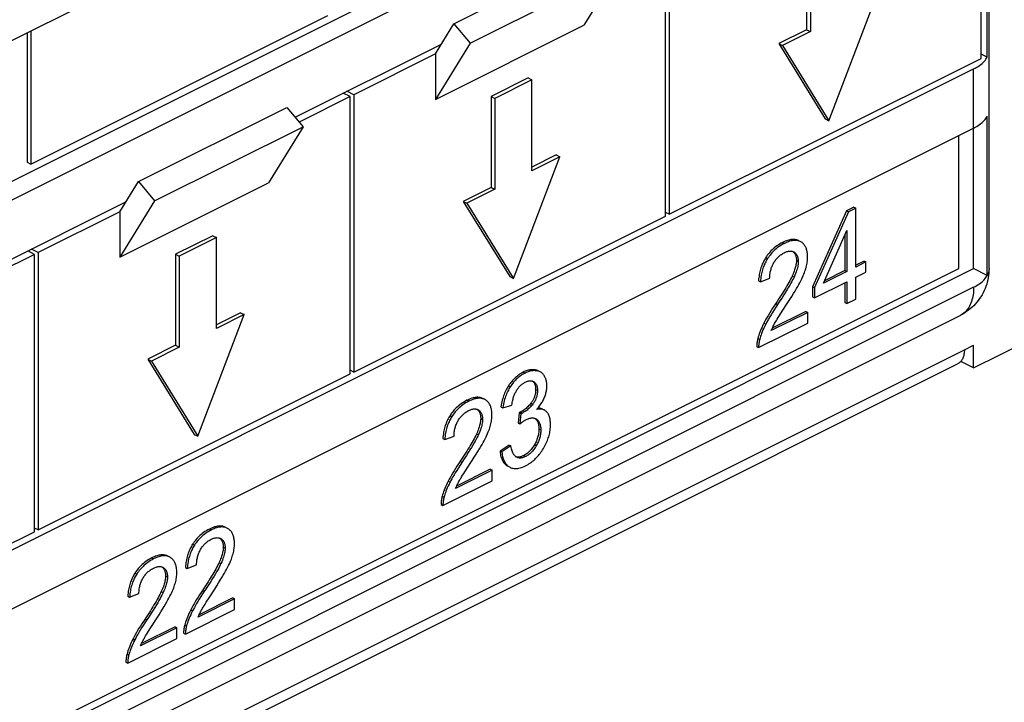
# Model space of a CAD drawing. Units: millimetres. Extents: x -194 to 194, y -111 to 111.
# Drawn here: x 136 to 174, y 35 to 61 of the extents above; entities that cross this region are included whole.
import ezdxf

# ---------------------------------------------------------------- set-up
doc = ezdxf.new("R2010")
doc.units = ezdxf.units.MM
doc.header["$LTSCALE"] = 32.67
doc.layers.get('0').update_dxf_attribs({"linetype": 'CONTINUOUS'})
doc.layers.add('ASSI', color=7, linetype='CONTINUOUS')
doc.layers.add('RACCORDO', color=7, linetype='CONTINUOUS')

msp = doc.modelspace()

# ---------------------------------------------------------------- linework, layer by layer
at = {"color": 7, "linetype": 'CONTINUOUS'}
for p, q in [((173.127, 59.537), (173.127, 70.622)), ((172.892, 59.49), (172.892, 70.055)), ((160.871, 53.479), (160.871, 64.045)), ((161.013, 64.116), (161.013, 53.55)), ((166.245, 64.047), (166.245, 60.583)), ((166.387, 63.977), (166.387, 60.512)), ((152.81, 60.807), (158.467, 63.636)), ((153.423, 60.068), (159.08, 62.897)), ((159.08, 62.897), (157.76, 60.757)), ((167.094, 57.116), (168.862, 61.75)), ((136.688, 55.464), (148.002, 61.12)), ((152.103, 59.661), (152.81, 60.807)), ((152.81, 60.807), (153.423, 60.068)), ((136.547, 60.456), (136.547, 55.534)), ((136.688, 60.527), (136.688, 55.464)), ((152.103, 57.929), (157.76, 60.757)), ((166.245, 60.583), (165.185, 60.053)), ((166.387, 60.512), (165.326, 59.982)), ((166.245, 60.583), (166.387, 60.512)), ((146.759, 57.248), (152.335, 60.037)), ((153.423, 60.068), (152.103, 57.929)), ((165.185, 60.053), (165.326, 59.982)), ((165.185, 60.053), (166.953, 57.187)), ((152.103, 59.661), (148.992, 58.105)), ((152.103, 59.661), (152.103, 57.929)), ((165.326, 59.982), (167.094, 57.116)), ((173.127, 59.537), (172.892, 59.654)), ((161.013, 53.55), (172.892, 59.49)), ((77.15, 11.359), (172.609, 59.089)), ((155.639, 58.744), (154.225, 58.037)), ((155.78, 58.673), (154.366, 57.966)), ((155.639, 58.744), (155.78, 58.673)), ((155.78, 55.209), (155.78, 58.673)), ((148.851, 58.035), (148.591, 58.164)), ((148.992, 58.105), (148.732, 58.235)), ((148.851, 58.035), (146.911, 57.065)), ((148.851, 47.469), (148.851, 58.035)), ((148.992, 58.105), (148.992, 47.54)), ((154.225, 58.037), (154.366, 57.966)), ((154.225, 58.037), (154.225, 54.573)), ((154.366, 57.966), (154.366, 54.502)), ((140.79, 54.797), (146.446, 57.625)), ((146.446, 57.625), (147.059, 56.886)), ((166.953, 57.187), (167.094, 57.116)), ((141.402, 54.058), (147.059, 56.886)), ((147.059, 56.886), (145.739, 54.747)), ((172.044, 51.491), (172.044, 56.554)), ((136.547, 55.534), (136.688, 55.464)), ((155.073, 51.106), (156.841, 55.739)), ((156.699, 55.81), (155.78, 55.351)), ((156.841, 55.739), (155.78, 55.209)), ((156.699, 55.81), (156.841, 55.739)), ((140.082, 53.65), (140.79, 54.797)), ((140.79, 54.797), (141.402, 54.058)), ((140.082, 51.918), (145.739, 54.747)), ((154.225, 54.573), (153.164, 54.042)), ((154.366, 54.502), (153.305, 53.972)), ((154.225, 54.573), (154.366, 54.502)), ((134.738, 51.238), (140.314, 54.026)), ((141.402, 54.058), (140.082, 51.918)), ((153.164, 54.042), (153.305, 53.972)), ((153.164, 54.042), (154.932, 51.176)), ((140.082, 53.65), (136.971, 52.095)), ((140.082, 53.65), (140.082, 51.918)), ((153.305, 53.972), (155.073, 51.106)), ((167.765, 53.682), (166.475, 50.791)), ((167.836, 53.646), (166.545, 50.756)), ((168.049, 53.823), (167.765, 53.682)), ((167.765, 53.682), (167.836, 53.646)), ((168.12, 53.788), (167.836, 53.646)), ((168.049, 53.823), (168.12, 53.788)), ((168.12, 51.543), (168.12, 53.788)), ((148.992, 47.54), (160.871, 53.479)), ((161.013, 53.55), (160.871, 53.621)), ((166.887, 50.927), (167.772, 52.931)), ((167.772, 52.931), (167.772, 51.37)), ((143.618, 52.734), (142.204, 52.026)), ((143.759, 52.663), (142.345, 51.956)), ((143.618, 52.734), (143.759, 52.663)), ((143.759, 49.199), (143.759, 52.663)), ((167.702, 52.771), (167.702, 51.405)), ((136.83, 52.024), (136.57, 52.154)), ((136.971, 52.095), (136.711, 52.225)), ((136.83, 52.024), (134.89, 51.054)), ((136.83, 41.459), (136.83, 52.024)), ((136.971, 52.095), (136.971, 41.529)), ((142.204, 52.026), (142.345, 51.956)), ((142.204, 52.026), (142.204, 48.562)), ((142.345, 51.956), (142.345, 48.492)), ((165.738, 52.126), (165.747, 52.122)), ((168.431, 51.77), (168.12, 51.614)), ((168.431, 51.77), (168.502, 51.734)), ((76.584, 3.761), (172.044, 51.491)), ((167.702, 51.405), (166.927, 51.018)), ((167.702, 51.405), (167.772, 51.37)), ((168.502, 51.734), (168.12, 51.543)), ((168.502, 51.344), (168.502, 51.734)), ((154.932, 51.176), (155.073, 51.106)), ((164.412, 51.017), (164.483, 50.982)), ((164.483, 50.982), (164.84, 51.115)), ((167.772, 51.37), (166.887, 50.927)), ((168.12, 51.153), (168.502, 51.344)), ((168.12, 50.324), (168.12, 51.153)), ((166.475, 50.791), (166.545, 50.756)), ((166.475, 50.791), (166.475, 50.402)), ((166.545, 50.366), (167.772, 50.98)), ((166.545, 50.756), (166.545, 50.366)), ((167.702, 50.944), (167.702, 50.186)), ((167.772, 50.98), (167.772, 50.15)), ((166.475, 50.402), (166.545, 50.366)), ((167.772, 50.15), (168.12, 50.324)), ((165.315, 49.86), (165.53, 50.191)), ((167.702, 50.186), (167.772, 50.15)), ((143.052, 45.095), (144.82, 49.729)), ((144.679, 49.8), (143.759, 49.34)), ((144.82, 49.729), (143.759, 49.199)), ((144.679, 49.8), (144.82, 49.729)), ((166.287, 49.816), (164.9, 49.123)), ((166.216, 49.852), (164.938, 49.213)), ((165.208, 49.691), (165.315, 49.86)), ((166.216, 49.852), (166.287, 49.816)), ((166.287, 49.407), (166.287, 49.816)), ((164.417, 48.473), (166.287, 49.407)), ((142.204, 48.562), (141.143, 48.032)), ((142.345, 48.492), (141.285, 47.961)), ((142.204, 48.562), (142.345, 48.492)), ((164.347, 48.508), (164.417, 48.473)), ((172.609, 47.7), (172.609, 48.566)), ((141.143, 48.032), (141.285, 47.961)), ((141.143, 48.032), (142.911, 45.166)), ((141.285, 47.961), (143.052, 45.095)), ((172.609, 47.7), (172.119, 47.945)), ((136.971, 41.529), (148.851, 47.469)), ((148.992, 47.54), (148.851, 47.61)), ((155.826, 47.188), (155.831, 47.186)), ((154.598, 46.214), (154.669, 46.179)), ((154.669, 46.179), (155.016, 46.277)), ((153.711, 46.113), (153.72, 46.109)), ((155.287, 45.992), (155.249, 45.599)), ((155.287, 45.992), (155.358, 45.956)), ((155.358, 45.956), (155.319, 45.564)), ((155.874, 45.784), (155.897, 45.776)), ((155.897, 45.776), (155.921, 45.766)), ((155.249, 45.599), (155.319, 45.564)), ((142.911, 45.166), (143.052, 45.095)), ((152.456, 44.969), (152.813, 45.102)), ((152.386, 45.004), (152.456, 44.969)), ((154.911, 44.762), (154.564, 44.531)), ((154.982, 44.726), (154.634, 44.496)), ((154.911, 44.762), (154.982, 44.726)), ((154.564, 44.531), (154.634, 44.496)), ((155.204, 44.294), (155.184, 44.305)), ((153.289, 43.846), (153.503, 44.177)), ((154.843, 43.966), (154.875, 43.949)), ((154.853, 43.974), (154.883, 43.951)), ((154.883, 43.951), (154.914, 43.931)), ((154.914, 43.931), (154.945, 43.913)), ((154.26, 43.803), (152.873, 43.109)), ((154.189, 43.838), (152.912, 43.199)), ((153.181, 43.678), (153.289, 43.846)), ((154.189, 43.838), (154.26, 43.803)), ((154.26, 43.394), (154.26, 43.803)), ((152.391, 42.459), (154.26, 43.394)), ((152.32, 42.495), (152.391, 42.459)), ((124.95, 35.519), (136.83, 41.459)), ((136.971, 41.529), (136.83, 41.6)), ((143.902, 41.209), (143.911, 41.204)), ((142.647, 40.064), (143.004, 40.198)), ((141.705, 40.11), (141.714, 40.106)), ((142.577, 40.1), (142.647, 40.064)), ((140.45, 38.965), (140.807, 39.099)), ((143.48, 38.942), (143.695, 39.273)), ((140.379, 39.001), (140.45, 38.965)), ((144.451, 38.899), (143.064, 38.205)), ((144.381, 38.934), (143.103, 38.295)), ((143.372, 38.773), (143.48, 38.942)), ((144.381, 38.934), (144.451, 38.899)), ((144.451, 38.49), (144.451, 38.899)), ((142.582, 37.555), (144.451, 38.49)), ((141.282, 37.843), (141.497, 38.174)), ((142.254, 37.8), (140.867, 37.106)), ((142.183, 37.835), (140.905, 37.196)), ((141.175, 37.675), (141.282, 37.843)), ((142.183, 37.835), (142.254, 37.8)), ((142.254, 37.391), (142.254, 37.8)), ((142.511, 37.59), (142.582, 37.555)), ((140.384, 36.456), (142.254, 37.391)), ((140.314, 36.492), (140.384, 36.456))]:
    msp.add_line(p, q, dxfattribs=at)
at = {"color": 253, "linetype": 'CONTINUOUS'}
for p, q in [((172.609, 56.837), (172.609, 59.089)), ((165.331, 52.478), (165.401, 52.443)), ((164.688, 51.9), (164.758, 51.865)), ((165.855, 51.788), (165.926, 51.753)), ((165.693, 51.195), (165.764, 51.159)), ((165.07, 50.151), (165.141, 50.115)), ((164.615, 49.398), (164.685, 49.363)), ((164.386, 48.824), (164.456, 48.788)), ((155.449, 47.538), (155.52, 47.502)), ((155.876, 47.628), (155.946, 47.592)), ((154.888, 47.021), (154.959, 46.985)), ((155.92, 46.882), (155.991, 46.847)), ((153.304, 46.465), (153.375, 46.43)), ((155.742, 46.357), (155.813, 46.321)), ((152.661, 45.887), (152.732, 45.851)), ((153.829, 45.775), (153.899, 45.74)), ((155.343, 46.015), (155.414, 45.98)), ((153.667, 45.181), (153.737, 45.146)), ((156.047, 45.372), (156.118, 45.337)), ((155.878, 44.772), (155.949, 44.737)), ((155.465, 44.358), (155.535, 44.322)), ((153.043, 44.137), (153.114, 44.102)), ((154.843, 43.966), (154.875, 43.95)), ((152.588, 43.385), (152.659, 43.35)), ((152.359, 42.81), (152.43, 42.775)), ((143.495, 41.561), (143.566, 41.525)), ((142.852, 40.982), (142.923, 40.947)), ((144.02, 40.871), (144.091, 40.835)), ((141.298, 40.462), (141.368, 40.427)), ((143.858, 40.277), (143.929, 40.242)), ((140.655, 39.883), (140.725, 39.848)), ((141.822, 39.772), (141.893, 39.737)), ((141.66, 39.178), (141.731, 39.143)), ((143.235, 39.233), (143.305, 39.198)), ((142.779, 38.481), (142.85, 38.445)), ((141.037, 38.134), (141.108, 38.099)), ((142.55, 37.906), (142.621, 37.871)), ((140.582, 37.382), (140.652, 37.346)), ((140.353, 36.807), (140.423, 36.772))]:
    msp.add_line(p, q, dxfattribs=at)
at = {"color": 7, "linetype": 'CONTINUOUS'}
for points in [[(172.609, 59.089), (172.67, 59.12), (172.727, 59.153), (172.782, 59.187), (172.833, 59.222), (172.882, 59.258), (172.927, 59.296), (172.969, 59.334), (173.008, 59.373), (173.043, 59.413), (173.074, 59.454), (173.102, 59.495), (173.127, 59.537)], [(165.932, 52.549), (165.924, 52.553), (165.896, 52.565), (165.869, 52.574), (165.84, 52.582), (165.81, 52.587), (165.778, 52.591), (165.746, 52.593), (165.712, 52.592), (165.677, 52.59), (165.641, 52.585), (165.602, 52.578), (165.562, 52.568), (165.52, 52.556), (165.475, 52.541), (165.429, 52.523), (165.381, 52.502), (165.331, 52.478)], [(166.003, 52.513), (165.996, 52.517), (165.969, 52.528), (165.942, 52.538), (165.913, 52.546), (165.884, 52.551), (165.853, 52.555), (165.821, 52.557), (165.788, 52.557), (165.753, 52.555), (165.717, 52.551), (165.678, 52.544), (165.638, 52.535), (165.596, 52.523), (165.551, 52.508), (165.504, 52.489), (165.454, 52.468), (165.401, 52.443)], [(165.331, 52.478), (165.27, 52.447), (165.213, 52.414), (165.158, 52.379), (165.107, 52.344), (165.058, 52.307), (165.011, 52.27), (164.967, 52.232), (164.926, 52.193), (164.886, 52.153), (164.849, 52.113), (164.814, 52.072), (164.78, 52.031), (164.748, 51.988), (164.717, 51.944), (164.688, 51.9)], [(165.401, 52.443), (165.339, 52.41), (165.28, 52.376), (165.225, 52.341), (165.174, 52.306), (165.125, 52.27), (165.08, 52.233), (165.036, 52.195), (164.996, 52.157), (164.957, 52.118), (164.92, 52.078), (164.885, 52.037), (164.851, 51.996), (164.819, 51.953), (164.788, 51.909), (164.758, 51.865)], [(165.393, 52.087), (165.428, 52.103), (165.461, 52.117), (165.493, 52.128), (165.523, 52.137), (165.55, 52.143), (165.577, 52.148), (165.603, 52.15), (165.627, 52.151)], [(165.627, 52.151), (165.651, 52.149), (165.674, 52.146), (165.696, 52.141)], [(166.046, 52.489), (166.021, 52.504), (166.003, 52.513)], [(166.283, 51.922), (166.282, 51.969), (166.28, 52.014), (166.276, 52.057), (166.27, 52.097), (166.263, 52.135), (166.255, 52.172), (166.246, 52.206), (166.235, 52.239), (166.223, 52.27), (166.209, 52.299), (166.194, 52.328), (166.178, 52.355), (166.16, 52.38), (166.141, 52.404), (166.12, 52.427), (166.097, 52.449), (166.072, 52.47), (166.046, 52.489)], [(164.688, 51.9), (164.663, 51.86), (164.639, 51.819), (164.617, 51.778), (164.596, 51.736), (164.576, 51.694), (164.557, 51.65), (164.539, 51.606), (164.522, 51.561), (164.506, 51.514), (164.491, 51.466), (164.477, 51.416), (164.464, 51.365), (164.452, 51.311), (164.441, 51.256), (164.432, 51.2), (164.424, 51.141), (164.417, 51.08), (164.412, 51.017)], [(164.758, 51.865), (164.734, 51.826), (164.711, 51.786), (164.689, 51.746), (164.669, 51.705), (164.649, 51.663), (164.63, 51.621), (164.612, 51.577), (164.595, 51.532), (164.579, 51.486), (164.564, 51.438), (164.55, 51.389), (164.537, 51.338), (164.525, 51.285), (164.514, 51.23), (164.504, 51.172), (164.496, 51.111), (164.489, 51.048), (164.483, 50.982)], [(164.992, 51.702), (165.012, 51.735), (165.032, 51.766), (165.053, 51.796), (165.075, 51.825), (165.097, 51.853), (165.121, 51.879), (165.145, 51.905), (165.17, 51.931), (165.197, 51.955), (165.225, 51.979), (165.255, 52.002), (165.286, 52.024), (165.32, 52.046), (165.356, 52.067), (165.393, 52.087)], [(165.855, 51.788), (165.855, 51.759), (165.853, 51.728), (165.85, 51.696), (165.845, 51.662), (165.84, 51.628), (165.833, 51.592), (165.824, 51.554), (165.814, 51.515), (165.802, 51.474), (165.788, 51.431), (165.773, 51.387), (165.756, 51.341), (165.737, 51.294), (165.716, 51.245), (165.693, 51.195)], [(165.696, 52.141), (165.717, 52.135), (165.738, 52.126)], [(165.71, 52.137), (165.727, 52.125), (165.745, 52.109), (165.762, 52.091), (165.777, 52.073), (165.791, 52.053)], [(165.747, 52.122), (165.758, 52.116), (165.777, 52.104)], [(165.777, 52.104), (165.797, 52.089), (165.816, 52.073), (165.833, 52.056), (165.848, 52.038), (165.861, 52.019), (165.873, 51.998), (165.884, 51.977), (165.894, 51.954), (165.902, 51.93), (165.909, 51.905), (165.915, 51.878), (165.92, 51.85), (165.923, 51.819), (165.925, 51.787), (165.926, 51.753)], [(165.791, 52.053), (165.803, 52.032), (165.814, 52.011), (165.824, 51.988), (165.832, 51.964), (165.839, 51.938), (165.845, 51.912), (165.849, 51.883), (165.853, 51.853), (165.855, 51.822), (165.855, 51.788)], [(166.214, 51.479), (166.229, 51.531), (166.241, 51.583), (166.253, 51.634), (166.262, 51.684), (166.27, 51.733), (166.275, 51.781), (166.28, 51.829), (166.282, 51.876), (166.283, 51.922)], [(164.84, 51.115), (164.841, 51.165), (164.844, 51.213), (164.848, 51.259), (164.853, 51.303), (164.86, 51.345), (164.869, 51.385), (164.878, 51.424), (164.888, 51.462), (164.9, 51.498), (164.913, 51.534), (164.926, 51.568), (164.941, 51.603), (164.957, 51.636), (164.974, 51.669), (164.992, 51.702)], [(165.926, 51.753), (165.925, 51.719), (165.923, 51.682), (165.918, 51.643), (165.912, 51.602), (165.904, 51.559), (165.893, 51.512), (165.88, 51.463), (165.864, 51.411), (165.845, 51.355), (165.821, 51.294), (165.794, 51.229), (165.764, 51.159)], [(165.982, 50.94), (166.022, 51.015), (166.058, 51.087), (166.09, 51.155), (166.118, 51.218), (166.142, 51.276), (166.164, 51.332), (166.183, 51.384), (166.2, 51.433), (166.214, 51.479)], [(165.693, 51.195), (165.665, 51.137), (165.636, 51.078), (165.603, 51.016), (165.569, 50.954), (165.533, 50.889), (165.495, 50.823), (165.455, 50.755), (165.413, 50.685), (165.369, 50.614), (165.323, 50.541), (165.276, 50.467), (165.227, 50.391), (165.177, 50.312), (165.124, 50.232), (165.009, 50.059)], [(165.764, 51.159), (165.741, 51.11), (165.713, 51.054), (165.68, 50.992), (165.644, 50.925), (165.603, 50.852), (165.556, 50.772), (165.504, 50.684), (165.446, 50.589), (165.381, 50.485), (165.308, 50.371), (165.228, 50.248), (165.069, 50.007)], [(165.53, 50.191), (165.607, 50.311), (165.678, 50.424), (165.744, 50.53), (165.804, 50.628), (165.858, 50.719), (165.905, 50.801), (165.947, 50.874), (165.982, 50.94)], [(165.009, 50.059), (164.95, 49.969), (164.895, 49.881), (164.841, 49.795), (164.791, 49.712), (164.742, 49.631), (164.697, 49.551), (164.655, 49.474), (164.615, 49.398)], [(165.069, 50.007), (165.003, 49.905), (164.943, 49.809), (164.888, 49.721), (164.839, 49.639), (164.794, 49.562), (164.753, 49.49), (164.717, 49.424), (164.685, 49.363)], [(165.046, 49.426), (165.066, 49.461), (165.092, 49.505), (165.124, 49.558), (165.163, 49.62), (165.208, 49.691)], [(164.615, 49.398), (164.579, 49.326), (164.545, 49.255), (164.514, 49.187), (164.487, 49.121), (164.461, 49.057), (164.439, 48.995), (164.419, 48.936), (164.401, 48.879), (164.386, 48.824)], [(164.685, 49.363), (164.648, 49.287), (164.613, 49.214), (164.582, 49.145), (164.555, 49.079), (164.53, 49.016), (164.508, 48.956), (164.488, 48.897), (164.471, 48.842), (164.456, 48.788)], [(164.9, 49.123), (164.913, 49.156), (164.928, 49.189), (164.943, 49.223), (164.958, 49.257), (164.975, 49.29), (164.992, 49.324), (165.009, 49.358), (165.027, 49.392), (165.046, 49.426)], [(164.386, 48.824), (164.376, 48.786), (164.368, 48.749), (164.361, 48.713), (164.356, 48.677), (164.351, 48.642), (164.348, 48.608), (164.346, 48.574), (164.346, 48.541), (164.347, 48.508)], [(164.456, 48.788), (164.447, 48.751), (164.439, 48.714), (164.432, 48.677), (164.426, 48.642), (164.422, 48.607), (164.419, 48.573), (164.417, 48.539), (164.417, 48.506), (164.417, 48.473)], [(155.449, 47.538), (155.402, 47.513), (155.356, 47.486), (155.311, 47.458), (155.268, 47.428), (155.227, 47.397), (155.187, 47.365), (155.15, 47.332), (155.113, 47.297), (155.078, 47.262), (155.044, 47.225), (155.011, 47.187), (154.979, 47.148), (154.948, 47.107), (154.917, 47.065), (154.888, 47.021)], [(155.52, 47.502), (155.472, 47.477), (155.425, 47.45), (155.381, 47.422), (155.339, 47.392), (155.298, 47.362), (155.259, 47.33), (155.221, 47.298), (155.185, 47.264), (155.15, 47.228), (155.116, 47.192), (155.083, 47.154), (155.051, 47.114), (155.019, 47.073), (154.989, 47.03), (154.959, 46.985)], [(155.876, 47.628), (155.841, 47.63), (155.807, 47.631), (155.773, 47.631), (155.738, 47.628), (155.704, 47.623), (155.669, 47.617), (155.634, 47.609), (155.598, 47.598), (155.562, 47.586), (155.525, 47.572), (155.488, 47.556), (155.449, 47.538)], [(155.946, 47.592), (155.912, 47.595), (155.878, 47.596), (155.844, 47.595), (155.81, 47.593), (155.775, 47.588), (155.74, 47.582), (155.705, 47.573), (155.67, 47.563), (155.633, 47.551), (155.596, 47.537), (155.559, 47.521), (155.52, 47.502)], [(156.017, 47.587), (155.997, 47.596), (155.969, 47.607), (155.939, 47.615), (155.908, 47.622), (155.876, 47.628)], [(156.088, 47.551), (156.068, 47.56), (156.04, 47.571), (156.011, 47.58), (155.979, 47.587), (155.946, 47.592)], [(156.243, 47.41), (156.225, 47.435), (156.206, 47.459), (156.186, 47.48), (156.165, 47.5), (156.143, 47.518), (156.119, 47.534), (156.094, 47.548), (156.088, 47.551)], [(156.348, 47.016), (156.347, 47.054), (156.345, 47.091), (156.341, 47.127), (156.336, 47.162), (156.33, 47.196), (156.322, 47.228), (156.313, 47.26), (156.303, 47.292), (156.29, 47.322), (156.276, 47.352), (156.261, 47.381), (156.243, 47.41)], [(154.888, 47.021), (154.86, 46.977), (154.834, 46.932), (154.809, 46.886), (154.785, 46.839), (154.762, 46.791), (154.74, 46.742), (154.72, 46.691), (154.7, 46.639), (154.682, 46.585), (154.665, 46.529), (154.649, 46.471), (154.634, 46.41), (154.621, 46.347), (154.609, 46.282), (154.598, 46.214)], [(154.959, 46.985), (154.931, 46.942), (154.905, 46.898), (154.881, 46.853), (154.857, 46.807), (154.834, 46.759), (154.813, 46.71), (154.792, 46.66), (154.773, 46.608), (154.754, 46.554), (154.737, 46.498), (154.721, 46.44), (154.706, 46.379), (154.692, 46.315), (154.68, 46.249), (154.669, 46.179)], [(155.19, 46.832), (155.207, 46.861), (155.226, 46.888), (155.244, 46.914), (155.264, 46.939), (155.284, 46.963), (155.304, 46.986), (155.325, 47.008), (155.347, 47.03), (155.37, 47.05), (155.393, 47.07), (155.418, 47.089), (155.443, 47.107), (155.47, 47.124), (155.498, 47.141), (155.528, 47.157)], [(155.528, 47.157), (155.557, 47.17), (155.586, 47.182), (155.613, 47.192), (155.638, 47.199), (155.663, 47.204), (155.686, 47.208), (155.708, 47.21), (155.73, 47.21), (155.75, 47.209), (155.77, 47.206)], [(155.77, 47.206), (155.789, 47.202), (155.808, 47.196), (155.826, 47.188)], [(155.794, 47.2), (155.807, 47.19), (155.823, 47.176), (155.838, 47.16), (155.851, 47.144), (155.863, 47.126), (155.874, 47.108)], [(155.831, 47.186), (155.844, 47.179), (155.861, 47.168)], [(155.861, 47.168), (155.878, 47.155), (155.894, 47.141), (155.908, 47.125), (155.921, 47.109), (155.933, 47.092), (155.944, 47.074), (155.953, 47.054), (155.962, 47.034), (155.969, 47.012), (155.976, 46.989), (155.981, 46.964), (155.985, 46.938), (155.988, 46.909), (155.99, 46.879), (155.991, 46.847)], [(155.874, 47.108), (155.883, 47.088), (155.892, 47.067), (155.899, 47.045), (155.905, 47.022), (155.911, 46.998), (155.915, 46.971), (155.918, 46.943), (155.919, 46.914), (155.92, 46.882)], [(156.249, 46.558), (156.265, 46.598), (156.28, 46.637), (156.293, 46.675), (156.304, 46.713), (156.314, 46.751), (156.323, 46.788), (156.33, 46.825), (156.337, 46.862), (156.341, 46.9), (156.345, 46.938), (156.347, 46.977), (156.348, 47.016)], [(153.906, 46.536), (153.897, 46.54), (153.87, 46.551), (153.842, 46.561), (153.813, 46.568), (153.783, 46.574), (153.752, 46.578), (153.72, 46.579), (153.686, 46.579), (153.651, 46.576), (153.614, 46.572), (153.575, 46.565), (153.535, 46.555), (153.493, 46.543), (153.449, 46.528), (153.403, 46.51), (153.354, 46.489), (153.304, 46.465)], [(153.976, 46.5), (153.969, 46.504), (153.942, 46.515), (153.915, 46.525), (153.887, 46.532), (153.857, 46.538), (153.827, 46.542), (153.795, 46.544), (153.761, 46.544), (153.726, 46.542), (153.69, 46.537), (153.652, 46.53), (153.611, 46.521), (153.569, 46.509), (153.525, 46.494), (153.477, 46.476), (153.427, 46.454), (153.375, 46.43)], [(155.016, 46.277), (155.024, 46.33), (155.031, 46.381), (155.04, 46.428), (155.049, 46.473), (155.06, 46.514), (155.07, 46.553), (155.082, 46.591), (155.093, 46.626), (155.106, 46.659), (155.119, 46.691), (155.132, 46.722), (155.146, 46.751), (155.16, 46.779), (155.174, 46.806), (155.19, 46.832)], [(155.92, 46.882), (155.919, 46.846), (155.917, 46.81), (155.914, 46.776), (155.91, 46.743), (155.904, 46.71), (155.897, 46.679), (155.89, 46.649), (155.881, 46.62), (155.872, 46.591), (155.861, 46.564), (155.85, 46.537), (155.838, 46.511), (155.825, 46.485), (155.811, 46.459), (155.795, 46.434), (155.779, 46.408), (155.761, 46.382), (155.742, 46.357)], [(155.991, 46.847), (155.99, 46.809), (155.988, 46.772), (155.984, 46.738), (155.98, 46.705), (155.974, 46.673), (155.968, 46.643), (155.96, 46.613), (155.952, 46.585), (155.943, 46.557), (155.933, 46.53), (155.922, 46.504), (155.91, 46.477), (155.897, 46.451), (155.882, 46.425), (155.867, 46.4), (155.85, 46.374), (155.832, 46.348), (155.813, 46.321)], [(155.958, 46.119), (155.992, 46.157), (156.024, 46.194), (156.055, 46.231), (156.083, 46.268), (156.109, 46.304), (156.133, 46.341), (156.156, 46.377), (156.178, 46.413), (156.198, 46.45), (156.216, 46.486), (156.234, 46.522), (156.249, 46.558)], [(153.304, 46.465), (153.244, 46.433), (153.186, 46.4), (153.132, 46.366), (153.08, 46.331), (153.031, 46.294), (152.984, 46.256), (152.94, 46.218), (152.899, 46.18), (152.86, 46.14), (152.822, 46.1), (152.787, 46.059), (152.753, 46.017), (152.721, 45.975), (152.69, 45.931), (152.661, 45.887)], [(153.375, 46.43), (153.313, 46.397), (153.254, 46.363), (153.199, 46.328), (153.147, 46.293), (153.099, 46.256), (153.053, 46.219), (153.01, 46.182), (152.969, 46.144), (152.93, 46.105), (152.893, 46.065), (152.858, 46.024), (152.824, 45.983), (152.792, 45.94), (152.761, 45.896), (152.732, 45.851)], [(154.019, 46.475), (153.994, 46.491), (153.976, 46.5)], [(154.256, 45.909), (154.255, 45.956), (154.253, 46.001), (154.249, 46.044), (154.244, 46.084), (154.237, 46.122), (154.229, 46.158), (154.219, 46.193), (154.208, 46.225), (154.196, 46.256), (154.183, 46.286), (154.168, 46.314), (154.151, 46.341), (154.134, 46.367), (154.114, 46.391), (154.093, 46.414), (154.07, 46.436), (154.046, 46.456), (154.019, 46.475)], [(155.742, 46.357), (155.712, 46.319), (155.681, 46.283), (155.65, 46.248), (155.619, 46.216), (155.587, 46.185), (155.554, 46.156), (155.521, 46.129), (155.488, 46.103), (155.453, 46.079), (155.417, 46.056), (155.381, 46.035), (155.343, 46.015)], [(155.813, 46.321), (155.783, 46.284), (155.752, 46.248), (155.721, 46.214), (155.69, 46.181), (155.658, 46.151), (155.626, 46.122), (155.593, 46.095), (155.559, 46.069), (155.525, 46.044), (155.489, 46.021), (155.452, 46), (155.414, 45.98)], [(156.048, 46.167), (156.019, 46.168), (156.002, 46.168)], [(156.176, 46.131), (156.152, 46.142), (156.127, 46.151), (156.102, 46.158), (156.076, 46.163), (156.048, 46.167)], [(152.661, 45.887), (152.636, 45.847), (152.613, 45.806), (152.59, 45.765), (152.569, 45.723), (152.549, 45.68), (152.53, 45.637), (152.512, 45.593), (152.495, 45.547), (152.479, 45.5), (152.464, 45.452), (152.45, 45.403), (152.437, 45.351), (152.425, 45.298), (152.415, 45.243), (152.405, 45.186), (152.397, 45.127), (152.391, 45.067), (152.386, 45.004)], [(152.732, 45.851), (152.708, 45.812), (152.685, 45.773), (152.663, 45.733), (152.642, 45.692), (152.622, 45.65), (152.603, 45.607), (152.585, 45.564), (152.569, 45.519), (152.552, 45.473), (152.537, 45.425), (152.523, 45.376), (152.51, 45.325), (152.498, 45.272), (152.487, 45.216), (152.477, 45.159), (152.469, 45.098), (152.462, 45.035), (152.456, 44.969)], [(152.966, 45.689), (152.985, 45.721), (153.005, 45.753), (153.027, 45.783), (153.048, 45.812), (153.071, 45.839), (153.094, 45.866), (153.118, 45.892), (153.144, 45.917), (153.17, 45.942), (153.198, 45.965), (153.228, 45.988), (153.259, 46.011), (153.293, 46.032), (153.329, 46.053), (153.367, 46.074)], [(153.367, 46.074), (153.402, 46.09), (153.435, 46.104), (153.466, 46.115), (153.496, 46.124), (153.524, 46.13), (153.551, 46.134), (153.576, 46.137), (153.601, 46.137)], [(153.601, 46.137), (153.624, 46.136), (153.647, 46.133), (153.669, 46.128)], [(153.829, 45.775), (153.828, 45.745), (153.826, 45.714), (153.823, 45.682), (153.819, 45.649), (153.813, 45.615), (153.806, 45.579), (153.797, 45.541), (153.787, 45.501), (153.775, 45.46), (153.762, 45.418), (153.746, 45.374), (153.729, 45.328), (153.71, 45.281), (153.689, 45.232), (153.667, 45.181)], [(153.669, 46.128), (153.69, 46.122), (153.711, 46.113)], [(153.684, 46.124), (153.7, 46.111), (153.718, 46.095), (153.735, 46.078), (153.751, 46.06), (153.764, 46.04)], [(153.72, 46.109), (153.731, 46.103), (153.751, 46.091)], [(153.751, 46.091), (153.771, 46.076), (153.789, 46.06), (153.806, 46.043), (153.821, 46.025), (153.834, 46.005), (153.847, 45.985), (153.857, 45.964), (153.867, 45.941), (153.875, 45.917), (153.882, 45.892), (153.888, 45.865), (153.893, 45.836), (153.896, 45.806), (153.899, 45.774), (153.899, 45.74)], [(153.764, 46.04), (153.777, 46.019), (153.788, 45.997), (153.797, 45.974), (153.805, 45.95), (153.812, 45.925), (153.818, 45.898), (153.823, 45.87), (153.826, 45.84), (153.828, 45.808), (153.829, 45.775)], [(154.187, 45.465), (154.202, 45.518), (154.215, 45.57), (154.226, 45.621), (154.235, 45.671), (154.243, 45.72), (154.249, 45.768), (154.253, 45.816), (154.255, 45.863), (154.256, 45.909)], [(155.343, 46.015), (155.337, 46.012), (155.33, 46.009), (155.324, 46.006), (155.318, 46.003), (155.312, 46), (155.306, 45.998), (155.299, 45.996), (155.293, 45.994), (155.287, 45.992)], [(155.414, 45.98), (155.408, 45.977), (155.403, 45.974), (155.397, 45.971), (155.391, 45.969), (155.385, 45.966), (155.378, 45.963), (155.372, 45.961), (155.365, 45.959), (155.358, 45.956)], [(155.564, 45.733), (155.599, 45.75), (155.632, 45.763), (155.664, 45.774), (155.694, 45.783), (155.723, 45.789), (155.75, 45.793), (155.777, 45.795), (155.802, 45.795)], [(155.802, 45.795), (155.827, 45.793), (155.851, 45.79), (155.874, 45.784)], [(155.891, 45.776), (155.911, 45.76), (155.93, 45.743), (155.947, 45.724), (155.963, 45.703)], [(155.921, 45.766), (155.941, 45.755), (155.962, 45.741)], [(156.247, 46.096), (156.224, 46.107), (156.2, 46.115), (156.175, 46.122), (156.148, 46.128), (156.12, 46.131), (156.091, 46.133), (156.06, 46.133), (156.028, 46.13), (155.994, 46.126), (155.958, 46.119)], [(156.348, 46.019), (156.329, 46.038), (156.31, 46.055), (156.29, 46.07), (156.269, 46.084), (156.247, 46.096)], [(156.487, 45.531), (156.486, 45.58), (156.483, 45.626), (156.48, 45.67), (156.475, 45.711), (156.468, 45.748), (156.461, 45.784), (156.453, 45.817), (156.443, 45.848), (156.432, 45.878), (156.421, 45.905), (156.408, 45.931), (156.395, 45.955), (156.38, 45.978), (156.364, 45.999), (156.348, 46.019)], [(152.813, 45.102), (152.814, 45.152), (152.817, 45.2), (152.821, 45.246), (152.827, 45.29), (152.834, 45.332), (152.842, 45.372), (152.851, 45.411), (152.862, 45.448), (152.873, 45.485), (152.886, 45.52), (152.9, 45.555), (152.914, 45.589), (152.93, 45.623), (152.947, 45.656), (152.966, 45.689)], [(153.899, 45.74), (153.899, 45.705), (153.896, 45.668), (153.892, 45.629), (153.885, 45.589), (153.877, 45.545), (153.866, 45.499), (153.853, 45.45), (153.837, 45.398), (153.818, 45.341), (153.795, 45.281), (153.768, 45.215), (153.737, 45.146)], [(153.956, 44.926), (153.995, 45.002), (154.031, 45.074), (154.063, 45.141), (154.091, 45.204), (154.116, 45.263), (154.138, 45.319), (154.157, 45.371), (154.173, 45.42), (154.187, 45.465)], [(155.319, 45.564), (155.355, 45.592), (155.388, 45.618), (155.419, 45.641), (155.448, 45.662), (155.475, 45.68), (155.5, 45.697), (155.523, 45.711), (155.545, 45.723), (155.564, 45.733)], [(155.962, 45.741), (155.982, 45.725), (156.001, 45.707), (156.018, 45.689), (156.034, 45.669), (156.048, 45.647), (156.06, 45.625), (156.072, 45.6), (156.082, 45.575), (156.091, 45.547), (156.099, 45.518), (156.106, 45.487), (156.111, 45.453), (156.115, 45.417), (156.117, 45.378), (156.118, 45.337)], [(155.963, 45.703), (155.978, 45.681), (155.991, 45.658), (156.002, 45.634), (156.012, 45.608), (156.021, 45.58), (156.029, 45.551), (156.036, 45.519), (156.041, 45.486), (156.044, 45.45), (156.047, 45.412), (156.047, 45.372)], [(156.216, 44.626), (156.247, 44.678), (156.275, 44.73), (156.302, 44.782), (156.326, 44.832), (156.348, 44.882), (156.368, 44.932), (156.387, 44.981), (156.404, 45.029), (156.419, 45.078), (156.433, 45.127), (156.445, 45.176), (156.456, 45.225), (156.465, 45.274), (156.473, 45.324), (156.479, 45.374), (156.483, 45.426), (156.486, 45.478), (156.487, 45.531)], [(153.667, 45.181), (153.639, 45.124), (153.609, 45.064), (153.577, 45.003), (153.543, 44.94), (153.506, 44.876), (153.468, 44.809), (153.428, 44.742), (153.386, 44.672), (153.342, 44.601), (153.297, 44.528), (153.25, 44.454), (153.201, 44.377), (153.15, 44.299), (153.098, 44.219), (152.982, 44.045)], [(153.737, 45.146), (153.714, 45.096), (153.686, 45.041), (153.654, 44.979), (153.617, 44.912), (153.576, 44.839), (153.53, 44.758), (153.477, 44.671), (153.419, 44.576), (153.354, 44.472), (153.281, 44.358), (153.201, 44.234), (153.043, 43.994)], [(156.047, 45.372), (156.047, 45.329), (156.044, 45.287), (156.04, 45.245), (156.034, 45.203), (156.027, 45.162), (156.019, 45.122), (156.009, 45.082), (155.997, 45.043), (155.985, 45.004), (155.971, 44.966), (155.955, 44.927), (155.938, 44.889), (155.92, 44.85), (155.9, 44.811), (155.878, 44.772)], [(156.118, 45.337), (156.117, 45.293), (156.115, 45.251), (156.111, 45.209), (156.105, 45.168), (156.098, 45.128), (156.09, 45.088), (156.08, 45.049), (156.069, 45.01), (156.056, 44.971), (156.042, 44.933), (156.027, 44.894), (156.01, 44.855), (155.991, 44.816), (155.971, 44.776), (155.949, 44.737)], [(153.503, 44.177), (153.58, 44.298), (153.652, 44.411), (153.717, 44.517), (153.777, 44.615), (153.831, 44.705), (153.879, 44.787), (153.92, 44.861), (153.956, 44.926)], [(155.096, 44.393), (155.082, 44.416), (155.068, 44.441), (155.054, 44.469), (155.041, 44.501), (155.028, 44.537), (155.015, 44.577), (155.004, 44.622), (154.992, 44.672), (154.982, 44.726)], [(155.878, 44.772), (155.855, 44.733), (155.831, 44.696), (155.807, 44.661), (155.782, 44.627), (155.756, 44.595), (155.731, 44.565), (155.704, 44.536), (155.677, 44.509), (155.65, 44.484), (155.621, 44.46), (155.592, 44.437), (155.562, 44.415), (155.531, 44.395), (155.498, 44.376), (155.465, 44.358)], [(155.949, 44.737), (155.926, 44.698), (155.902, 44.661), (155.878, 44.625), (155.853, 44.592), (155.828, 44.561), (155.803, 44.531), (155.777, 44.503), (155.75, 44.476), (155.723, 44.451), (155.694, 44.426), (155.665, 44.403), (155.634, 44.381), (155.603, 44.36), (155.57, 44.341), (155.535, 44.322)], [(154.564, 44.531), (154.57, 44.473), (154.578, 44.417), (154.588, 44.365), (154.6, 44.317), (154.614, 44.271), (154.63, 44.229), (154.647, 44.19), (154.665, 44.154), (154.686, 44.12), (154.707, 44.089), (154.731, 44.06), (154.756, 44.033), (154.783, 44.009), (154.812, 43.986), (154.843, 43.966)], [(154.634, 44.496), (154.641, 44.437), (154.649, 44.381), (154.659, 44.329), (154.671, 44.281), (154.684, 44.237), (154.7, 44.195), (154.717, 44.156), (154.735, 44.12), (154.755, 44.087), (154.777, 44.055), (154.8, 44.026), (154.826, 43.999), (154.853, 43.974)], [(155.184, 44.305), (155.169, 44.315), (155.154, 44.327), (155.139, 44.34), (155.125, 44.356), (155.11, 44.373), (155.096, 44.393)], [(155.465, 44.358), (155.435, 44.344), (155.406, 44.332), (155.379, 44.322), (155.352, 44.314), (155.327, 44.308), (155.303, 44.304), (155.279, 44.302), (155.257, 44.301), (155.235, 44.302), (155.214, 44.304), (155.193, 44.308), (155.173, 44.314), (155.169, 44.315)], [(155.535, 44.322), (155.506, 44.308), (155.477, 44.297), (155.449, 44.287), (155.423, 44.279), (155.398, 44.273), (155.374, 44.269), (155.351, 44.266), (155.329, 44.266), (155.307, 44.266), (155.286, 44.269), (155.265, 44.273), (155.244, 44.278), (155.224, 44.285), (155.204, 44.294)], [(155.534, 43.969), (155.584, 43.996), (155.632, 44.024), (155.679, 44.052), (155.723, 44.082), (155.766, 44.113), (155.807, 44.145), (155.846, 44.178), (155.884, 44.212), (155.921, 44.247), (155.957, 44.283), (155.992, 44.321), (156.026, 44.36), (156.06, 44.4), (156.092, 44.442), (156.124, 44.485), (156.155, 44.53), (156.186, 44.577), (156.216, 44.626)], [(152.982, 44.045), (152.924, 43.955), (152.868, 43.867), (152.815, 43.782), (152.764, 43.699), (152.716, 43.617), (152.671, 43.538), (152.628, 43.46), (152.588, 43.385)], [(153.043, 43.994), (152.977, 43.892), (152.916, 43.796), (152.861, 43.707), (152.812, 43.625), (152.767, 43.548), (152.727, 43.477), (152.69, 43.411), (152.659, 43.35)], [(154.945, 43.913), (154.979, 43.898), (155.014, 43.886), (155.049, 43.877), (155.085, 43.87), (155.122, 43.866), (155.16, 43.865), (155.2, 43.867), (155.241, 43.871), (155.284, 43.879), (155.329, 43.889), (155.376, 43.904), (155.426, 43.922), (155.479, 43.944), (155.534, 43.969)], [(153.019, 43.412), (153.039, 43.447), (153.065, 43.491), (153.098, 43.544), (153.136, 43.607), (153.181, 43.678)], [(152.588, 43.385), (152.552, 43.312), (152.519, 43.242), (152.488, 43.174), (152.46, 43.108), (152.435, 43.044), (152.412, 42.982), (152.392, 42.922), (152.374, 42.865), (152.359, 42.81)], [(152.659, 43.35), (152.621, 43.274), (152.587, 43.201), (152.556, 43.132), (152.528, 43.066), (152.503, 43.003), (152.481, 42.942), (152.462, 42.884), (152.444, 42.828), (152.43, 42.775)], [(152.873, 43.109), (152.887, 43.143), (152.901, 43.176), (152.916, 43.21), (152.932, 43.243), (152.948, 43.277), (152.965, 43.311), (152.982, 43.345), (153, 43.378), (153.019, 43.412)], [(152.359, 42.81), (152.349, 42.773), (152.341, 42.736), (152.334, 42.699), (152.329, 42.664), (152.325, 42.629), (152.322, 42.594), (152.32, 42.561), (152.319, 42.527), (152.32, 42.495)], [(152.43, 42.775), (152.42, 42.737), (152.412, 42.7), (152.405, 42.664), (152.4, 42.629), (152.395, 42.594), (152.392, 42.559), (152.391, 42.526), (152.39, 42.492), (152.391, 42.459)], [(144.097, 41.631), (144.088, 41.635), (144.061, 41.647), (144.033, 41.656), (144.004, 41.664), (143.974, 41.67), (143.943, 41.673), (143.911, 41.675), (143.877, 41.675), (143.842, 41.672), (143.805, 41.667), (143.767, 41.66), (143.726, 41.651), (143.684, 41.639), (143.64, 41.624), (143.594, 41.605), (143.545, 41.585), (143.495, 41.561)], [(144.168, 41.596), (144.16, 41.599), (144.134, 41.611), (144.106, 41.62), (144.078, 41.628), (144.048, 41.634), (144.018, 41.638), (143.986, 41.64), (143.952, 41.639), (143.918, 41.637), (143.881, 41.633), (143.843, 41.626), (143.803, 41.617), (143.76, 41.605), (143.716, 41.59), (143.668, 41.572), (143.618, 41.55), (143.566, 41.525)], [(143.495, 41.561), (143.435, 41.529), (143.378, 41.496), (143.323, 41.462), (143.271, 41.426), (143.222, 41.39), (143.176, 41.352), (143.132, 41.314), (143.09, 41.275), (143.051, 41.236), (143.014, 41.195), (142.978, 41.155), (142.945, 41.113), (142.912, 41.07), (142.881, 41.027), (142.852, 40.982)], [(143.566, 41.525), (143.504, 41.492), (143.445, 41.458), (143.39, 41.424), (143.338, 41.388), (143.29, 41.352), (143.244, 41.315), (143.201, 41.277), (143.16, 41.239), (143.121, 41.2), (143.084, 41.16), (143.049, 41.12), (143.016, 41.078), (142.983, 41.035), (142.952, 40.992), (142.923, 40.947)], [(144.21, 41.571), (144.186, 41.586), (144.168, 41.596)], [(144.448, 41.004), (144.447, 41.052), (144.444, 41.097), (144.44, 41.139), (144.435, 41.18), (144.428, 41.218), (144.42, 41.254), (144.41, 41.288), (144.4, 41.321), (144.387, 41.352), (144.374, 41.382), (144.359, 41.41), (144.343, 41.437), (144.325, 41.462), (144.306, 41.487), (144.284, 41.51), (144.261, 41.531), (144.237, 41.552), (144.21, 41.571)], [(142.852, 40.982), (142.828, 40.942), (142.804, 40.902), (142.782, 40.86), (142.76, 40.819), (142.74, 40.776), (142.721, 40.733), (142.703, 40.688), (142.686, 40.643), (142.67, 40.596), (142.655, 40.548), (142.641, 40.498), (142.629, 40.447), (142.617, 40.394), (142.606, 40.339), (142.597, 40.282), (142.589, 40.223), (142.582, 40.162), (142.577, 40.1)], [(142.923, 40.947), (142.899, 40.908), (142.876, 40.869), (142.854, 40.828), (142.833, 40.787), (142.813, 40.746), (142.795, 40.703), (142.777, 40.659), (142.76, 40.615), (142.744, 40.568), (142.729, 40.521), (142.714, 40.471), (142.701, 40.42), (142.689, 40.367), (142.678, 40.312), (142.668, 40.254), (142.66, 40.194), (142.653, 40.13), (142.647, 40.064)], [(143.157, 40.784), (143.176, 40.817), (143.197, 40.848), (143.218, 40.878), (143.239, 40.907), (143.262, 40.935), (143.285, 40.962), (143.309, 40.988), (143.335, 41.013), (143.361, 41.037), (143.39, 41.061), (143.419, 41.084), (143.451, 41.106), (143.484, 41.128), (143.52, 41.149), (143.558, 41.169)], [(143.558, 41.169), (143.593, 41.186), (143.626, 41.199), (143.657, 41.211), (143.687, 41.219), (143.715, 41.226), (143.742, 41.23), (143.767, 41.232), (143.792, 41.233)], [(143.792, 41.233), (143.815, 41.232), (143.838, 41.228), (143.86, 41.224)], [(143.86, 41.224), (143.881, 41.217), (143.902, 41.209)], [(143.875, 41.219), (143.891, 41.207), (143.91, 41.191), (143.927, 41.174), (143.942, 41.155), (143.956, 41.135)], [(143.911, 41.204), (143.922, 41.198), (143.942, 41.186)], [(143.942, 41.186), (143.962, 41.171), (143.98, 41.155), (143.997, 41.138), (144.012, 41.12), (144.026, 41.101), (144.038, 41.081), (144.049, 41.059), (144.058, 41.037), (144.067, 41.013), (144.074, 40.987), (144.08, 40.961), (144.084, 40.932), (144.088, 40.902), (144.09, 40.869), (144.091, 40.835)], [(143.956, 41.135), (143.968, 41.115), (143.979, 41.093), (143.988, 41.07), (143.996, 41.046), (144.003, 41.021), (144.009, 40.994), (144.014, 40.966), (144.017, 40.936), (144.019, 40.904), (144.02, 40.871)], [(144.378, 40.561), (144.393, 40.614), (144.406, 40.665), (144.417, 40.716), (144.427, 40.766), (144.434, 40.815), (144.44, 40.864), (144.444, 40.911), (144.447, 40.958), (144.448, 41.004)], [(141.899, 40.532), (141.891, 40.537), (141.864, 40.548), (141.836, 40.558), (141.807, 40.565), (141.777, 40.571), (141.745, 40.575), (141.713, 40.576), (141.679, 40.576), (141.644, 40.573), (141.608, 40.569), (141.569, 40.562), (141.529, 40.552), (141.487, 40.54), (141.442, 40.525), (141.396, 40.507), (141.348, 40.486), (141.298, 40.462)], [(141.97, 40.497), (141.963, 40.501), (141.936, 40.512), (141.909, 40.522), (141.88, 40.529), (141.851, 40.535), (141.82, 40.539), (141.788, 40.541), (141.755, 40.541), (141.72, 40.538), (141.684, 40.534), (141.645, 40.527), (141.605, 40.518), (141.563, 40.506), (141.518, 40.491), (141.471, 40.473), (141.421, 40.451), (141.368, 40.427)], [(143.004, 40.198), (143.006, 40.248), (143.008, 40.296), (143.012, 40.342), (143.018, 40.385), (143.025, 40.427), (143.033, 40.467), (143.043, 40.506), (143.053, 40.544), (143.065, 40.58), (143.077, 40.616), (143.091, 40.651), (143.106, 40.685), (143.122, 40.719), (143.139, 40.752), (143.157, 40.784)], [(144.02, 40.871), (144.019, 40.841), (144.017, 40.81), (144.014, 40.778), (144.01, 40.745), (144.004, 40.71), (143.997, 40.674), (143.988, 40.636), (143.978, 40.597), (143.966, 40.556), (143.953, 40.513), (143.937, 40.469), (143.92, 40.423), (143.901, 40.376), (143.88, 40.327), (143.858, 40.277)], [(144.091, 40.835), (144.09, 40.801), (144.087, 40.764), (144.083, 40.725), (144.077, 40.684), (144.068, 40.641), (144.058, 40.595), (144.044, 40.546), (144.029, 40.493), (144.009, 40.437), (143.986, 40.376), (143.959, 40.311), (143.929, 40.242)], [(144.147, 40.022), (144.186, 40.098), (144.222, 40.169), (144.254, 40.237), (144.282, 40.3), (144.307, 40.359), (144.329, 40.414), (144.348, 40.467), (144.365, 40.515), (144.378, 40.561)], [(141.298, 40.462), (141.237, 40.43), (141.18, 40.397), (141.126, 40.363), (141.074, 40.327), (141.025, 40.291), (140.978, 40.253), (140.934, 40.215), (140.893, 40.176), (140.853, 40.137), (140.816, 40.097), (140.781, 40.056), (140.747, 40.014), (140.715, 39.972), (140.684, 39.928), (140.655, 39.883)], [(141.368, 40.427), (141.306, 40.393), (141.247, 40.36), (141.192, 40.325), (141.141, 40.289), (141.092, 40.253), (141.047, 40.216), (141.003, 40.179), (140.963, 40.14), (140.924, 40.101), (140.887, 40.062), (140.852, 40.021), (140.818, 39.979), (140.786, 39.937), (140.755, 39.893), (140.725, 39.848)], [(142.013, 40.472), (141.988, 40.487), (141.97, 40.497)], [(142.25, 39.906), (142.249, 39.953), (142.247, 39.998), (142.243, 40.041), (142.237, 40.081), (142.231, 40.119), (142.222, 40.155), (142.213, 40.19), (142.202, 40.222), (142.19, 40.253), (142.176, 40.283), (142.161, 40.311), (142.145, 40.338), (142.127, 40.364), (142.108, 40.388), (142.087, 40.411), (142.064, 40.433), (142.039, 40.453), (142.013, 40.472)], [(143.858, 40.277), (143.83, 40.219), (143.8, 40.16), (143.768, 40.099), (143.734, 40.036), (143.697, 39.971), (143.659, 39.905), (143.619, 39.837), (143.577, 39.768), (143.533, 39.697), (143.488, 39.624), (143.441, 39.549), (143.392, 39.473), (143.341, 39.395), (143.289, 39.315), (143.173, 39.141)], [(143.929, 40.242), (143.905, 40.192), (143.877, 40.136), (143.845, 40.075), (143.808, 40.008), (143.767, 39.935), (143.721, 39.854), (143.668, 39.766), (143.611, 39.671), (143.545, 39.567), (143.473, 39.453), (143.393, 39.33), (143.234, 39.089)], [(140.655, 39.883), (140.63, 39.844), (140.607, 39.803), (140.584, 39.762), (140.563, 39.72), (140.543, 39.677), (140.524, 39.634), (140.506, 39.589), (140.489, 39.544), (140.473, 39.497), (140.458, 39.449), (140.444, 39.4), (140.431, 39.348), (140.419, 39.295), (140.408, 39.24), (140.399, 39.183), (140.391, 39.124), (140.384, 39.063), (140.379, 39.001)], [(140.725, 39.848), (140.701, 39.809), (140.678, 39.77), (140.657, 39.73), (140.636, 39.689), (140.616, 39.647), (140.597, 39.604), (140.579, 39.561), (140.562, 39.516), (140.546, 39.47), (140.531, 39.422), (140.517, 39.373), (140.504, 39.322), (140.492, 39.268), (140.481, 39.213), (140.471, 39.155), (140.463, 39.095), (140.456, 39.031), (140.45, 38.965)], [(140.959, 39.686), (140.979, 39.718), (140.999, 39.749), (141.02, 39.78), (141.042, 39.808), (141.064, 39.836), (141.088, 39.863), (141.112, 39.889), (141.137, 39.914), (141.164, 39.939), (141.192, 39.962), (141.222, 39.985), (141.253, 40.008), (141.287, 40.029), (141.323, 40.05), (141.361, 40.071)], [(141.361, 40.071), (141.395, 40.087), (141.428, 40.101), (141.46, 40.112), (141.49, 40.121), (141.518, 40.127), (141.544, 40.131), (141.57, 40.134), (141.594, 40.134)], [(141.594, 40.134), (141.618, 40.133), (141.641, 40.13), (141.663, 40.125)], [(141.822, 39.772), (141.822, 39.742), (141.82, 39.711), (141.817, 39.679), (141.812, 39.646), (141.807, 39.611), (141.8, 39.575), (141.791, 39.538), (141.781, 39.498), (141.769, 39.457), (141.755, 39.415), (141.74, 39.37), (141.723, 39.325), (141.704, 39.277), (141.683, 39.229), (141.66, 39.178)], [(141.663, 40.125), (141.684, 40.118), (141.705, 40.11)], [(141.677, 40.12), (141.694, 40.108), (141.712, 40.092), (141.729, 40.075), (141.744, 40.056), (141.758, 40.037)], [(141.714, 40.106), (141.725, 40.1), (141.744, 40.088)], [(141.744, 40.088), (141.764, 40.073), (141.783, 40.057), (141.8, 40.04), (141.815, 40.021), (141.828, 40.002), (141.84, 39.982), (141.851, 39.96), (141.861, 39.938), (141.869, 39.914), (141.876, 39.888), (141.882, 39.862), (141.887, 39.833), (141.89, 39.803), (141.892, 39.771), (141.893, 39.737)], [(141.758, 40.037), (141.77, 40.016), (141.781, 39.994), (141.791, 39.971), (141.799, 39.947), (141.806, 39.922), (141.812, 39.895), (141.816, 39.867), (141.82, 39.837), (141.822, 39.805), (141.822, 39.772)], [(142.181, 39.462), (142.196, 39.515), (142.209, 39.567), (142.22, 39.618), (142.229, 39.668), (142.237, 39.716), (142.242, 39.765), (142.247, 39.812), (142.249, 39.859), (142.25, 39.906)], [(143.695, 39.273), (143.772, 39.393), (143.843, 39.506), (143.908, 39.612), (143.968, 39.711), (144.022, 39.801), (144.07, 39.883), (144.111, 39.956), (144.147, 40.022)], [(140.807, 39.099), (140.808, 39.149), (140.811, 39.197), (140.815, 39.243), (140.82, 39.287), (140.827, 39.328), (140.836, 39.369), (140.845, 39.408), (140.855, 39.445), (140.867, 39.482), (140.88, 39.517), (140.893, 39.552), (140.908, 39.586), (140.924, 39.62), (140.941, 39.653), (140.959, 39.686)], [(141.893, 39.737), (141.892, 39.702), (141.89, 39.665), (141.885, 39.626), (141.879, 39.585), (141.871, 39.542), (141.86, 39.496), (141.847, 39.447), (141.831, 39.395), (141.812, 39.338), (141.788, 39.277), (141.761, 39.212), (141.731, 39.143)], [(141.949, 38.923), (141.989, 38.999), (142.025, 39.071), (142.057, 39.138), (142.085, 39.201), (142.109, 39.26), (142.131, 39.315), (142.151, 39.368), (142.167, 39.417), (142.181, 39.462)], [(141.66, 39.178), (141.633, 39.12), (141.603, 39.061), (141.571, 39), (141.536, 38.937), (141.5, 38.873), (141.462, 38.806), (141.422, 38.738), (141.38, 38.669), (141.336, 38.598), (141.291, 38.525), (141.243, 38.45), (141.194, 38.374), (141.144, 38.296), (141.091, 38.216), (140.976, 38.042)], [(141.731, 39.143), (141.708, 39.093), (141.68, 39.038), (141.647, 38.976), (141.611, 38.909), (141.57, 38.836), (141.523, 38.755), (141.471, 38.668), (141.413, 38.573), (141.348, 38.468), (141.275, 38.354), (141.195, 38.231), (141.036, 37.99)], [(143.173, 39.141), (143.115, 39.051), (143.059, 38.963), (143.006, 38.878), (142.955, 38.794), (142.907, 38.713), (142.862, 38.633), (142.819, 38.556), (142.779, 38.481)], [(143.234, 39.089), (143.168, 38.987), (143.107, 38.892), (143.053, 38.803), (143.003, 38.721), (142.958, 38.644), (142.918, 38.572), (142.882, 38.506), (142.85, 38.445)], [(141.497, 38.174), (141.574, 38.295), (141.645, 38.408), (141.711, 38.513), (141.771, 38.612), (141.825, 38.702), (141.872, 38.784), (141.914, 38.858), (141.949, 38.923)], [(143.21, 38.508), (143.23, 38.543), (143.257, 38.587), (143.289, 38.64), (143.327, 38.702), (143.372, 38.773)], [(142.779, 38.481), (142.743, 38.408), (142.71, 38.338), (142.679, 38.269), (142.651, 38.203), (142.626, 38.139), (142.603, 38.077), (142.583, 38.018), (142.565, 37.961), (142.55, 37.906)], [(142.85, 38.445), (142.812, 38.369), (142.778, 38.297), (142.747, 38.227), (142.719, 38.161), (142.695, 38.098), (142.673, 38.038), (142.653, 37.98), (142.636, 37.924), (142.621, 37.871)], [(143.064, 38.205), (143.078, 38.238), (143.092, 38.272), (143.107, 38.305), (143.123, 38.339), (143.139, 38.373), (143.156, 38.406), (143.174, 38.44), (143.192, 38.474), (143.21, 38.508)], [(140.976, 38.042), (140.918, 37.952), (140.862, 37.864), (140.808, 37.779), (140.758, 37.695), (140.71, 37.614), (140.664, 37.535), (140.622, 37.457), (140.582, 37.382)], [(141.036, 37.99), (140.97, 37.888), (140.91, 37.793), (140.855, 37.704), (140.806, 37.622), (140.761, 37.545), (140.72, 37.474), (140.684, 37.407), (140.652, 37.346)], [(142.55, 37.906), (142.541, 37.868), (142.533, 37.831), (142.526, 37.795), (142.52, 37.759), (142.516, 37.724), (142.513, 37.69), (142.511, 37.656), (142.51, 37.623), (142.511, 37.59)], [(141.013, 37.409), (141.033, 37.444), (141.059, 37.488), (141.091, 37.541), (141.13, 37.603), (141.175, 37.675)], [(142.621, 37.871), (142.611, 37.833), (142.603, 37.796), (142.596, 37.76), (142.591, 37.724), (142.587, 37.689), (142.584, 37.655), (142.582, 37.621), (142.581, 37.588), (142.582, 37.555)], [(140.582, 37.382), (140.546, 37.309), (140.512, 37.239), (140.482, 37.171), (140.454, 37.104), (140.429, 37.04), (140.406, 36.979), (140.386, 36.919), (140.368, 36.862), (140.353, 36.807)], [(140.652, 37.346), (140.615, 37.271), (140.581, 37.198), (140.549, 37.129), (140.522, 37.062), (140.497, 37), (140.475, 36.939), (140.455, 36.881), (140.438, 36.825), (140.423, 36.772)], [(140.867, 37.106), (140.88, 37.139), (140.895, 37.173), (140.91, 37.206), (140.926, 37.24), (140.942, 37.274), (140.959, 37.308), (140.976, 37.341), (140.994, 37.375), (141.013, 37.409)], [(140.353, 36.807), (140.343, 36.769), (140.335, 36.732), (140.328, 36.696), (140.323, 36.66), (140.318, 36.626), (140.315, 36.591), (140.314, 36.557), (140.313, 36.524), (140.314, 36.492)], [(140.423, 36.772), (140.414, 36.734), (140.406, 36.697), (140.399, 36.661), (140.393, 36.625), (140.389, 36.591), (140.386, 36.556), (140.384, 36.522), (140.384, 36.489), (140.384, 36.456)]]:
    msp.add_lwpolyline(points, dxfattribs=at)
at = {"layer": 'ASSI', "color": 7, "linetype": 'CONTINUOUS'}
for p, q in [((172.609, 78.488), (127.001, 55.683)), ((76.253, 24.955), (172.609, 73.133)), ((77.15, 24.696), (172.609, 72.425)), ((173.127, 51.223), (173.127, 57.285)), ((77.15, 9.107), (172.609, 56.837)), ((172.609, 51.482), (172.609, 56.837)), ((126.294, 28.324), (172.609, 51.482)), ((173.127, 51.223), (172.609, 51.482)), ((172.609, 50.775), (127.001, 27.971))]:
    msp.add_line(p, q, dxfattribs=at)
for points in [[(172.609, 56.837), (172.67, 56.869), (172.727, 56.901), (172.782, 56.935), (172.833, 56.97), (172.882, 57.007), (172.927, 57.044), (172.969, 57.082), (173.008, 57.121), (173.043, 57.161), (173.074, 57.202), (173.102, 57.243), (173.127, 57.285)], [(172.609, 50.775), (172.67, 50.806), (172.727, 50.839), (172.782, 50.873), (172.833, 50.908), (172.882, 50.945), (172.927, 50.982), (172.969, 51.02), (173.008, 51.059), (173.043, 51.099), (173.074, 51.14), (173.102, 51.181), (173.127, 51.223)]]:
    msp.add_lwpolyline(points, dxfattribs=at)
at = {"layer": 'ASSI', "color": 253, "linetype": 'CONTINUOUS'}
for points in [[(173.195, 51.482), (173.193, 51.438), (173.188, 51.395), (173.178, 51.351), (173.165, 51.308), (173.148, 51.265), (173.127, 51.223)], [(172.609, 50.775), (172.608, 50.7), (172.604, 50.627), (172.597, 50.555), (172.588, 50.485), (172.576, 50.417), (172.561, 50.351), (172.544, 50.287), (172.524, 50.225), (172.502, 50.166), (172.477, 50.109), (172.45, 50.055), (172.42, 50.004), (172.388, 49.955), (172.354, 49.909), (172.317, 49.867), (172.279, 49.827), (172.238, 49.79), (172.195, 49.757), (172.151, 49.727), (172.104, 49.701), (172.09, 49.693)]]:
    msp.add_lwpolyline(points, dxfattribs=at)
at = {"layer": 'RACCORDO', "color": 7, "linetype": 'CONTINUOUS'}
for p, q in [((173.195, 51.482), (173.195, 79.204)), ((172.609, 47.7), (192.974, 57.882)), ((173.188, 51.31), (173.179, 51.225)), ((76.63, 1.963), (172.09, 49.693)), ((172.256, 48.389), (172.609, 48.566)), ((-124.989, -100.644), (171.996, 47.848))]:
    msp.add_line(p, q, dxfattribs=at)
at = {"layer": 'RACCORDO', "color": 253, "linetype": 'CONTINUOUS'}
msp.add_line((-124.729, -100.103), (172.256, 48.389), dxfattribs=at)
at = {"layer": 'RACCORDO', "color": 7, "linetype": 'CONTINUOUS'}
for points in [[(173.195, 51.482), (173.193, 51.396), (173.188, 51.31)], [(173.179, 51.225), (173.166, 51.139), (173.149, 51.055), (173.129, 50.971), (173.105, 50.887), (173.077, 50.804), (173.046, 50.723), (173.011, 50.643), (172.972, 50.564), (172.93, 50.487), (172.885, 50.412), (172.837, 50.34), (172.786, 50.269), (172.73, 50.2), (172.672, 50.133), (172.61, 50.069), (172.546, 50.007), (172.48, 49.949), (172.412, 49.895), (172.341, 49.843), (172.269, 49.794), (172.194, 49.749), (172.116, 49.707), (172.09, 49.693)], [(172.256, 48.389), (172.255, 48.344), (172.252, 48.3), (172.247, 48.258), (172.24, 48.217), (172.232, 48.177), (172.221, 48.139), (172.209, 48.102), (172.195, 48.067), (172.179, 48.035), (172.161, 48.004), (172.142, 47.975), (172.121, 47.948), (172.098, 47.923), (172.074, 47.9), (172.049, 47.88), (172.022, 47.863), (171.996, 47.848)]]:
    msp.add_lwpolyline(points, dxfattribs=at)

doc.saveas('drawing.dxf')
